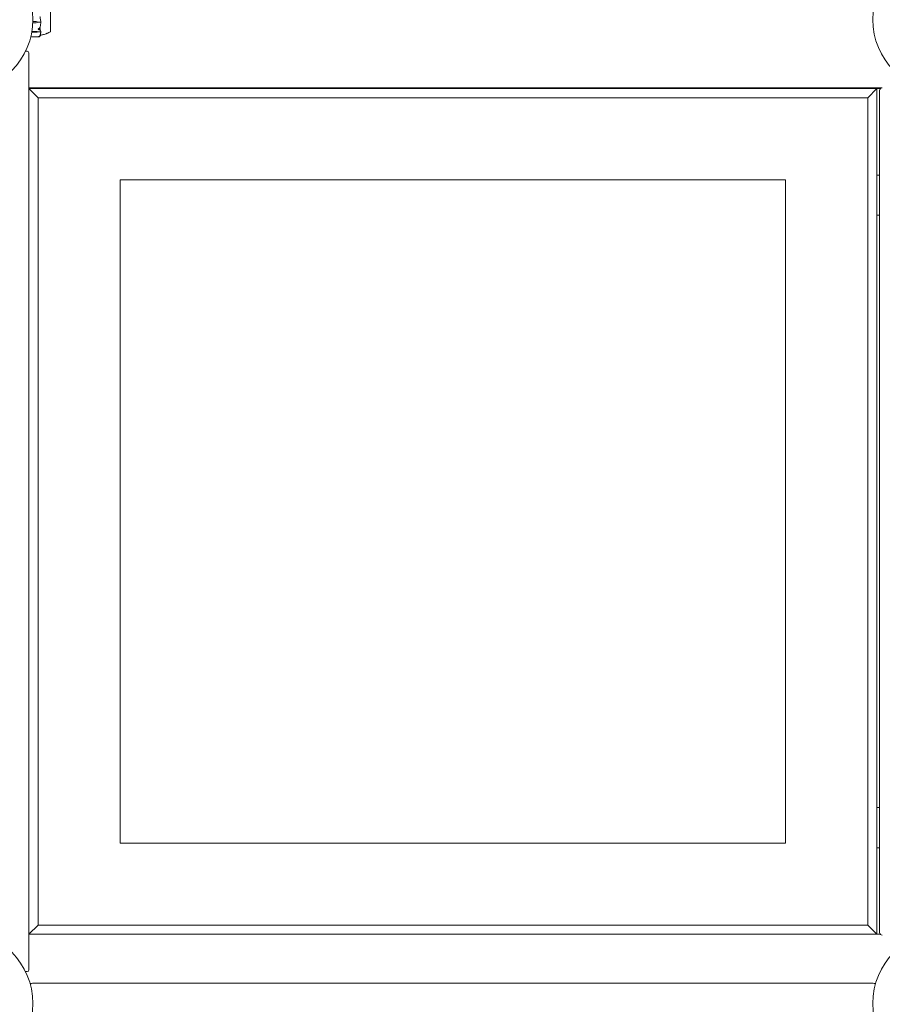
# Model space of a CAD drawing. Units: millimetres. Extents: x -7860 to 3380, y -7880 to 11845.
# Drawn here: x -3915 to -2969, y 3979 to 5060 of the extents above; entities that cross this region are included whole.
import ezdxf

# ---------------------------------------------------------------- set-up
doc = ezdxf.new("R2010")
doc.units = ezdxf.units.MM
doc.header["$MEASUREMENT"] = 0
doc.layers.add('Activity Square Tower 8601', color=7, linetype='Continuous')

msp = doc.modelspace()

# ---------------------------------------------------------------- linework, layer by layer
at = {"layer": 'Activity Square Tower 8601', "linetype": 'Continuous', "lineweight": 0}
for p, q in [((-3881.2, 5047.7), (-3881.2, 5073.2)), ((-3900.5, 5057.7), (-3896.9, 5057.6)), ((-3900.5, 5057.7), (-3896.9, 5057.6)), ((-3895, 5057), (-3892.2, 5057)), ((-3895, 5056.9), (-3895, 5057)), ((-3901.6, 5046.7), (-3896.9, 5046.6)), ((-3901.6, 5046.7), (-3896.9, 5046.6)), ((-3896.9, 5056.3), (-3900.6, 5056.2)), ((-3895, 5046.4), (-3892.2, 5046.4)), ((-3895, 5046.3), (-3895, 5046.4)), ((-3881.3, 5046.7), (-3881.2, 5046.7)), ((-3881.2, 5046.7), (-3881.2, 5047.7)), ((-3902.9, 5040.7), (-3894.8, 5040.7)), ((-3901.7, 5045.8), (-3901.8, 5045.8)), ((-3896.9, 5045.9), (-3901.7, 5045.8)), ((-3907, 5025), (-3908.6, 5025)), ((-3905, 4017), (-3905, 5023)), ((-3905, 4985), (-2969, 4985)), ((-3895, 4974), (-3905, 4984)), ((-2975, 4984), (-3905, 4984)), ((-2985, 4974), (-2975, 4984)), ((-2971.2, 4984), (-2975, 4984)), ((-2975, 4056), (-2975, 4984)), ((-2972, 4982), (-2972, 4058)), ((-3895, 4066), (-3895, 4974)), ((-3895, 4974), (-2985, 4974)), ((-2985, 4974), (-2985, 4066)), ((-3805, 4884), (-3805, 4156)), ((-3075, 4884), (-3805, 4884)), ((-3805, 4884), (-3075, 4884)), ((-3805, 4156), (-3805, 4884)), ((-3075, 4156), (-3075, 4884)), ((-3075, 4884), (-3075, 4156)), ((-2975, 4889), (-2972, 4889)), ((-2975, 4845), (-2972, 4845)), ((-2972, 4195), (-2975, 4195)), ((-3805, 4156), (-3075, 4156)), ((-3075, 4156), (-3805, 4156)), ((-2972, 4151), (-2975, 4151)), ((-3895, 4066), (-3905, 4056)), ((-2985, 4066), (-3895, 4066)), ((-2985, 4066), (-2975, 4056)), ((-3905, 4056), (-2975, 4056)), ((-2975, 4056), (-2971.2, 4056)), ((-3908.6, 4015), (-3907, 4015)), ((-2979, 4002.5), (-3901, 4002.5))]:
    msp.add_line(p, q, dxfattribs=at)
for centre in [(-3980, 5060), (-2900, 5060), (-3980, 3980), (-2900, 3980)]:
    msp.add_circle(centre, 79.5, dxfattribs=at)
for centre, radius, start, end in [((-3882.2, 5047.1), 1, 299.8129, 341.6191), ((-3907, 5023), 2, 0, 90), ((-2969, 4982), 3, 90, 180), ((-2969, 4058), 3, 180, 270), ((-3907, 4017), 2, 270, 0), ((-3901, 3999.5), 3, 90, 143.2818), ((-2979, 3999.5), 3, 36.7182, 90)]:
    msp.add_arc(centre, radius, start, end, dxfattribs=at)
at = {"layer": 'Activity Square Tower 8601', "linetype": 'Continuous', "lineweight": 0, "extrusion": (0, 0, -1)}
for centre, major_axis, ratio, start_param, end_param in [((-3897, 5054.3), (3.5, 0), 0.935251, -1.542871, -0.952459), ((-3897, 5054.1), (3.5, 0), 0.982719, -1.542871, -0.952459), ((-3897, 5059.7), (-3.5, 0), 0.982719, -2.189134, -1.598722), ((-3897, 5045.4), (3.5, 0), 0.352234, -1.542871, -0.952459), ((-3897, 5044.6), (3.5, 0), 0.564001, -1.542871, -0.952459), ((-3897, 5047.9), (-3.5, 0), 0.564001, -2.189134, -1.598722)]:
    msp.add_ellipse(centre, major_axis=major_axis, ratio=ratio, start_param=start_param, end_param=end_param, dxfattribs=at)
at = {"layer": 'Activity Square Tower 8601', "linetype": 'Continuous', "lineweight": 0}
for points, knots in [([(-3892.9, 5063), (-3892.9, 5063), (-3892.9, 5062.9), (-3892.8, 5062.7), (-3892.8, 5062.6), (-3892.7, 5062.1), (-3892.6, 5061.7), (-3892.2, 5060.2), (-3892.1, 5059), (-3892, 5057.7), (-3892, 5057.6), (-3892, 5057.6)], [-0.9823146, -0.9823146, -0.9823146, -0.9823146, -0.9655303, -0.9655303, -0.9355677, -0.9355677, -0.8408895, -0.8408895, -0.5554016, -0.5554016, -0.5395267, -0.5395267, -0.5395267, -0.5395267]), ([(-3892.1, 5057), (-3892.1, 5057), (-3892.1, 5057), (-3892.1, 5057), (-3892.2, 5057), (-3892.2, 5057)], [-0.01326086, -0.01326086, -0.01326086, -0.01326086, -0.0075834, -0.0075834, 0, 0, 0, 0]), ([(-3892, 5057.6), (-3892, 5057.5), (-3892, 5057.3), (-3892, 5057.1), (-3892.1, 5057), (-3892.1, 5057)], [0, 0, 0, 0, 0.03830031, 0.03830031, 0.06712735, 0.06712735, 0.06712735, 0.06712735]), ([(-3892.1, 5057), (-3892.1, 5056.9), (-3892, 5056.9), (-3892, 5056.7), (-3892, 5056.5), (-3892, 5056.4)], [0.00423663, 0.00423663, 0.00423663, 0.00423663, 0.01823074, 0.01823074, 0.04341037, 0.04341037, 0.04341037, 0.04341037]), ([(-3881.2, 5053.1), (-3881.2, 5053.2), (-3881.2, 5053.7), (-3881.3, 5055), (-3881.3, 5055.5), (-3881.3, 5057.1), (-3881.3, 5058.2), (-3881.3, 5060.2), (-3881.3, 5061.2), (-3881.2, 5062.2), (-3881.2, 5062.3), (-3881.2, 5062.3)], [-0.7260908, -0.7260908, -0.7260908, -0.7260908, -0.5452044, -0.5452044, -0.4343149, -0.4343149, -0.2122564, -0.2122564, -0.0091929, -0.0091929, 0, 0, 0, 0]), ([(-3895, 5049.2), (-3895, 5049.2), (-3895, 5049.2), (-3895, 5049.2), (-3895, 5049.2), (-3895, 5049.3), (-3895, 5049.3), (-3895, 5049.3), (-3895, 5049.3), (-3894.9, 5049.3), (-3894.8, 5049.4), (-3894.6, 5049.5), (-3894.4, 5049.6), (-3894.1, 5049.9)], [0.147991, 0.147991, 0.147991, 0.147991, 0.1486329, 0.1486329, 0.1554168, 0.1554168, 0.164256, 0.164256, 0.1782573, 0.1782573, 0.2096136, 0.2096136, 0.2752791, 0.2752791, 0.2752791, 0.2752791]), ([(-3894.1, 5048.8), (-3894.2, 5048.9), (-3894.4, 5048.9), (-3894.8, 5049.1), (-3894.9, 5049.2), (-3895, 5049.2), (-3895, 5049.2), (-3895, 5049.2), (-3895, 5049.2), (-3895, 5049.2)], [0.0028299, 0.0028299, 0.0028299, 0.0028299, 0.0656731, 0.0656731, 0.1317715, 0.1317715, 0.1413403, 0.1413403, 0.147991, 0.147991, 0.147991, 0.147991]), ([(-3894.1, 5049.9), (-3893.8, 5050), (-3893.5, 5050.3), (-3893.2, 5050.7), (-3893.1, 5050.9), (-3893, 5051)], [3.7382233, 3.7382233, 3.7382233, 3.7382233, 3.8335399, 3.8335399, 3.8901312, 3.8901312, 3.8901312, 3.8901312]), ([(-3893, 5048.4), (-3893.1, 5048.5), (-3893.2, 5048.6), (-3893.5, 5048.7), (-3893.8, 5048.8), (-3894.1, 5048.8)], [0.9513258, 0.9513258, 0.9513258, 0.9513258, 1.0079171, 1.0079171, 1.1032338, 1.1032338, 1.1032338, 1.1032338]), ([(-3893, 5051), (-3892.9, 5051.3), (-3892.8, 5051.5), (-3892.7, 5051.6), (-3892.7, 5051.6), (-3892.7, 5051.6), (-3892.7, 5051.6), (-3892.7, 5051.6), (-3892.7, 5051.6), (-3892.7, 5051.6), (-3892.7, 5051.6), (-3892.7, 5051.6), (-3892.7, 5051.6), (-3892.7, 5051.6), (-3892.7, 5051.6), (-3892.7, 5051.6), (-3892.7, 5051.6), (-3892.7, 5051.5), (-3892.7, 5051.5), (-3892.7, 5051.4), (-3892.7, 5051.4), (-3892.7, 5051.3), (-3892.7, 5051.3), (-3892.7, 5051.3)], [0, 0, 0, 0, 0.0839151, 0.0839151, 0.0989446, 0.0989446, 0.1046848, 0.1046848, 0.1084776, 0.1084776, 0.1119224, 0.1119224, 0.1162276, 0.1162276, 0.1241078, 0.1241078, 0.1430125, 0.1430125, 0.1685672, 0.1685672, 0.220379, 0.220379, 0.2465121, 0.2465121, 0.2465121, 0.2465121]), ([(-3892.7, 5048.6), (-3892.7, 5048.5), (-3892.7, 5048.4), (-3892.7, 5048.4), (-3892.7, 5048.4), (-3892.7, 5048.3), (-3892.7, 5048.3), (-3892.7, 5048.3), (-3892.7, 5048.3), (-3892.7, 5048.3), (-3892.7, 5048.3), (-3892.7, 5048.3), (-3892.7, 5048.3), (-3892.7, 5048.3), (-3892.7, 5048.3), (-3892.7, 5048.3), (-3892.7, 5048.3), (-3892.8, 5048.3), (-3892.9, 5048.4), (-3893, 5048.4)], [0, 0, 0, 0, 0.02174223, 0.02174223, 0.02601827, 0.02601827, 0.02789892, 0.02789892, 0.02921621, 0.02921621, 0.03047758, 0.03047758, 0.03220078, 0.03220078, 0.03557757, 0.03557757, 0.0447634, 0.0447634, 0.09044833, 0.09044833, 0.09044833, 0.09044833]), ([(-3892.9, 5049.9), (-3892.9, 5049.9), (-3892.9, 5049.9), (-3892.8, 5049.8), (-3892.8, 5049.7), (-3892.7, 5049.4), (-3892.6, 5049.2), (-3892.2, 5048.3), (-3892.1, 5047.6), (-3892, 5046.9), (-3892, 5046.8), (-3892, 5046.8)], [-1.0002443, -1.0002443, -1.0002443, -1.0002443, -0.9831684, -0.9831684, -0.9526565, -0.9526565, -0.8562437, -0.8562437, -0.5655315, -0.5655315, -0.5493331, -0.5493331, -0.5493331, -0.5493331]), ([(-3892.7, 5051.3), (-3892.6, 5051.6), (-3892.6, 5052), (-3892.4, 5052.6), (-3892.4, 5053), (-3892.2, 5053.6), (-3892.2, 5054), (-3892.1, 5054.7), (-3892.1, 5055), (-3892, 5055.7), (-3892, 5056), (-3892, 5056.4)], [1.3058661, 1.3058661, 1.3058661, 1.3058661, 1.3529609, 1.3529609, 1.4000556, 1.4000556, 1.4471504, 1.4471504, 1.4942452, 1.4942452, 1.5413399, 1.5413399, 1.5413399, 1.5413399]), ([(-3892.7, 5042.4), (-3892.6, 5042.7), (-3892.5, 5042.9), (-3892.4, 5043.4), (-3892.3, 5043.6), (-3892.2, 5044.1), (-3892.2, 5044.4), (-3892.1, 5044.9), (-3892.1, 5045.1), (-3892, 5045.6), (-3892, 5045.9), (-3892, 5046.1)], [1.314708, 1.314708, 1.314708, 1.314708, 1.3602234, 1.3602234, 1.4057387, 1.4057387, 1.4512541, 1.4512541, 1.4967694, 1.4967694, 1.5422848, 1.5422848, 1.5422848, 1.5422848]), ([(-3892.1, 5046.5), (-3892.1, 5046.4), (-3892.1, 5046.4), (-3892.1, 5046.4), (-3892.2, 5046.4), (-3892.2, 5046.4)], [0.01859184, 0.01859184, 0.01859184, 0.01859184, 0.02428669, 0.02428669, 0.03187873, 0.03187873, 0.03187873, 0.03187873]), ([(-3892, 5046.8), (-3892, 5046.7), (-3892, 5046.7), (-3892, 5046.5), (-3892.1, 5046.5), (-3892.1, 5046.5)], [0, 0, 0, 0, 0.03827623, 0.03827623, 0.0670909, 0.0670909, 0.0670909, 0.0670909]), ([(-3892.1, 5046.5), (-3892.1, 5046.4), (-3892, 5046.4), (-3892, 5046.3), (-3892, 5046.2), (-3892, 5046.1)], [0.00423468, 0.00423468, 0.00423468, 0.00423468, 0.01827666, 0.01827666, 0.04209643, 0.04209643, 0.04209643, 0.04209643]), ([(-3881.7, 5046.2), (-3882.5, 5045.7), (-3883.4, 5045.3), (-3884.6, 5044.9), (-3885, 5044.7), (-3885.6, 5044.5), (-3885.9, 5044.4), (-3886.1, 5044.3)], [0, 0, 0, 0, 2.857817, 2.857817, 4.244922, 4.244922, 5.30858, 5.30858, 5.30858, 5.30858]), ([(-3881.2, 5047.1), (-3881.2, 5047.1), (-3881.2, 5047.3), (-3881.3, 5047.8), (-3881.3, 5048), (-3881.3, 5048.8), (-3881.3, 5049.4), (-3881.3, 5050.8), (-3881.3, 5051.5), (-3881.2, 5052.4), (-3881.2, 5052.4), (-3881.2, 5052.4)], [-0.7262315, -0.7262315, -0.7262315, -0.7262315, -0.544989, -0.544989, -0.4343274, -0.4343274, -0.2127248, -0.2127248, -0.0091991, -0.0091991, 0, 0, 0, 0]), ([(-3881.3, 5046.7), (-3881.3, 5046.8), (-3881.2, 5046.8), (-3881.2, 5046.9), (-3881.2, 5046.9), (-3881.2, 5046.9)], [-0.1531321, -0.1531321, -0.1531321, -0.1531321, -0.0092558, -0.0092558, 0, 0, 0, 0]), ([(-3881.2, 5052.4), (-3881.2, 5052.5), (-3881.2, 5052.6), (-3881.2, 5052.9), (-3881.2, 5053), (-3881.2, 5053.1)], [-0.08256828, -0.08256828, -0.08256828, -0.08256828, -0.0412753, -0.0412753, 0, 0, 0, 0]), ([(-3881.2, 5046.9), (-3881.2, 5047), (-3881.2, 5047), (-3881.2, 5047.1), (-3881.2, 5047.1), (-3881.2, 5047.1)], [-0.08618473, -0.08618473, -0.08618473, -0.08618473, -0.04308503, -0.04308503, 0, 0, 0, 0]), ([(-3895, 5040.7), (-3895, 5040.7), (-3895, 5040.7), (-3895, 5040.7), (-3895, 5040.7), (-3895, 5040.8), (-3895, 5040.8), (-3895, 5040.8), (-3895, 5040.8), (-3894.9, 5040.8), (-3894.8, 5040.8), (-3894.6, 5040.8), (-3894.4, 5040.9), (-3894.1, 5041.1)], [0.1437039, 0.1437039, 0.1437039, 0.1437039, 0.1444525, 0.1444525, 0.1510698, 0.1510698, 0.1597648, 0.1597648, 0.1735994, 0.1735994, 0.2046593, 0.2046593, 0.2689442, 0.2689442, 0.2689442, 0.2689442]), ([(-3894.1, 5040.8), (-3894.2, 5040.8), (-3894.4, 5040.7), (-3894.8, 5040.7), (-3894.9, 5040.7), (-3895, 5040.7), (-3895, 5040.7), (-3895, 5040.7), (-3895, 5040.7), (-3895, 5040.7)], [0.0003058, 0.0003058, 0.0003058, 0.0003058, 0.0653852, 0.0653852, 0.1281758, 0.1281758, 0.1373774, 0.1373774, 0.1437039, 0.1437039, 0.1437039, 0.1437039]), ([(-3894.1, 5041.1), (-3893.8, 5041.2), (-3893.5, 5041.4), (-3893.2, 5041.7), (-3893.1, 5041.8), (-3893, 5042)], [3.7382233, 3.7382233, 3.7382233, 3.7382233, 3.8335399, 3.8335399, 3.8901312, 3.8901312, 3.8901312, 3.8901312]), ([(-3893, 5041.3), (-3893.1, 5041.3), (-3893.2, 5041.2), (-3893.5, 5041), (-3893.8, 5040.9), (-3894.1, 5040.8)], [0.9513258, 0.9513258, 0.9513258, 0.9513258, 1.0079171, 1.0079171, 1.1032338, 1.1032338, 1.1032338, 1.1032338]), ([(-3893, 5042), (-3892.9, 5042.2), (-3892.8, 5042.3), (-3892.7, 5042.4), (-3892.7, 5042.4), (-3892.7, 5042.5), (-3892.7, 5042.5), (-3892.7, 5042.5), (-3892.7, 5042.5), (-3892.7, 5042.5), (-3892.7, 5042.5), (-3892.7, 5042.5), (-3892.7, 5042.5), (-3892.7, 5042.5), (-3892.7, 5042.5), (-3892.7, 5042.5), (-3892.7, 5042.5), (-3892.7, 5042.4), (-3892.7, 5042.4), (-3892.7, 5042.4), (-3892.7, 5042.3), (-3892.7, 5042.3)], [0, 0, 0, 0, 0.083782, 0.083782, 0.0989561, 0.0989561, 0.1046942, 0.1046942, 0.1084847, 0.1084847, 0.1119261, 0.1119261, 0.1162251, 0.1162251, 0.1240905, 0.1240905, 0.1441922, 0.1441922, 0.1755415, 0.1755415, 0.2440323, 0.2440323, 0.2440323, 0.2440323]), ([(-3892.7, 5041.6), (-3892.7, 5041.6), (-3892.7, 5041.7), (-3892.7, 5041.7), (-3892.7, 5041.7), (-3892.7, 5041.7), (-3892.7, 5041.7), (-3892.7, 5041.7), (-3892.7, 5041.7), (-3892.7, 5041.7), (-3892.7, 5041.7), (-3892.7, 5041.7), (-3892.7, 5041.7), (-3892.7, 5041.6), (-3892.7, 5041.6), (-3892.7, 5041.6), (-3892.7, 5041.6), (-3892.8, 5041.6), (-3892.8, 5041.5), (-3892.9, 5041.4), (-3893, 5041.4), (-3893, 5041.3)], [0, 0, 0, 0, 0.02163494, 0.02163494, 0.02503799, 0.02503799, 0.02658143, 0.02658143, 0.02759534, 0.02759534, 0.02851464, 0.02851464, 0.02967905, 0.02967905, 0.03180712, 0.03180712, 0.03715407, 0.03715407, 0.05318117, 0.05318117, 0.07430463, 0.07430463, 0.07430463, 0.07430463]), ([(-3892.2, 5042.8), (-3892.2, 5042.7), (-3892.3, 5042.6), (-3892.3, 5042.4), (-3892.4, 5042.2), (-3892.5, 5041.9), (-3892.6, 5041.8), (-3892.7, 5041.7)], [-1.4363486, -1.4363486, -1.4363486, -1.4363486, -1.4090231, -1.4090231, -1.3641996, -1.3641996, -1.3193762, -1.3193762, -1.3193762, -1.3193762]), ([(-3884.9, 5044.8), (-3885.6, 5044.5), (-3886.5, 5044.2), (-3888.4, 5043.5), (-3889.6, 5043.2), (-3891.4, 5042.9), (-3892, 5042.8), (-3892.6, 5042.7)], [0, 0, 0, 0, 2.63161, 2.63161, 6.269751, 6.269751, 8.078678, 8.078678, 8.078678, 8.078678])]:
    msp.add_open_spline(points, degree=3, knots=knots, dxfattribs=at)
for points in [[(-3892.7, 5051.3), (-3892.9, 5050.7), (-3893.1, 5050.1), (-3893.3, 5049.6)], [(-3893.3, 5049.6), (-3893.1, 5049.2), (-3892.9, 5048.8), (-3892.7, 5048.6)], [(-3893.1, 5050.2), (-3893, 5050.1), (-3893, 5050), (-3892.9, 5049.9)], [(-3892.7, 5042.3), (-3892.9, 5042), (-3893.1, 5041.6), (-3893.3, 5041.3)], [(-3893.3, 5041.3), (-3893.1, 5041.4), (-3892.9, 5041.5), (-3892.7, 5041.6)]]:
    msp.add_open_spline(points, degree=3, dxfattribs=at)

doc.saveas('drawing.dxf')
